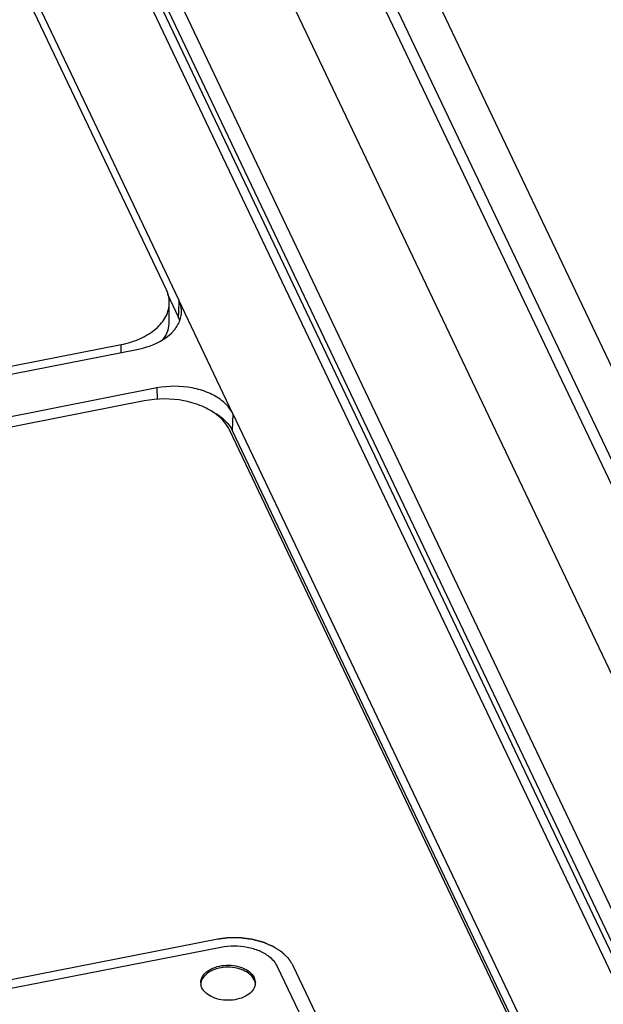
# Paper-space layout '10004650874_1_3' of a CAD drawing. Units: inches. Extents: x 0 to 34, y 0 to 22.
# Drawn here: x 16.4 to 17.4, y 18.1 to 19.9 of the extents above; entities that cross this region are included whole.
import ezdxf

# ---------------------------------------------------------------- set-up
doc = ezdxf.new("R2010")
doc.units = ezdxf.units.IN
doc.header["$LTSCALE"] = 1.87
doc.header["$MEASUREMENT"] = 0
doc.layers.get('0').update_dxf_attribs({"linetype": 'CONTINUOUS'})

psp = doc.layouts.new('10004650874_1_3')

# ---------------------------------------------------------------- linework, layer by layer
at = {"color": 7, "linetype": 'CONTINUOUS'}
for p, q in [((19.1768, 15.4786), (16.5386, 21.0253)), ((19.2536, 15.487), (16.6291, 21.0048)), ((19.1559, 15.4764), (16.5983, 20.8537)), ((18.9132, 15.6404), (16.4476, 20.8242)), ((17.6187, 17.813), (16.5113, 20.1411)), ((17.6382, 17.8095), (16.5309, 20.1377)), ((17.6619, 17.7813), (16.5546, 20.1094)), ((17.6945, 17.7726), (16.5872, 20.1008)), ((16.3345, 20.0814), (16.6707, 19.3746)), ((16.6479, 19.3938), (16.3263, 20.0699)), ((16.65, 19.3855), (16.6697, 19.3442)), ((16.6533, 19.3358), (16.6533, 19.3703)), ((16.6707, 19.3746), (16.6699, 19.3523)), ((16.7696, 19.1666), (16.6707, 19.3747)), ((16.6699, 19.3523), (16.6697, 19.3442)), ((14.0554, 18.7859), (16.5968, 19.2853)), ((14.0785, 18.8048), (16.5649, 19.2934)), ((16.5649, 19.279), (16.5649, 19.2934)), ((16.6307, 19.214), (14.0893, 18.7145)), ((16.6307, 19.214), (16.6309, 19.1929)), ((16.6075, 19.1904), (14.1212, 18.7018)), ((16.7696, 19.1666), (16.7686, 19.1361)), ((16.7696, 19.1666), (17.4419, 17.7533)), ((17.4215, 17.754), (16.7636, 19.1371)), ((16.7686, 19.1361), (17.4409, 17.7228)), ((16.739, 18.205), (16.302, 18.1191)), ((16.7478, 18.1904), (16.3108, 18.1045)), ((16.985, 17.874), (16.8514, 18.155)), ((17.0137, 17.8758), (16.8801, 18.1568)), ((16.8086, 18.1351), (16.8108, 18.1257))]:
    psp.add_line(p, q, dxfattribs=at)
for centre, radius, start, end in [((16.6291, 19.3537), 0.0464, 351.4376, 358.0312), ((16.6232, 19.3221), 0.0515, 16.7994, 25.4945), ((16.7187, 19.1124), 0.0553, 25.4544, 28.9881), ((16.7317, 18.1257), 0.021, 180.0872, 190.1808), ((16.79, 18.1257), 0.0208, 349.9357, 0.0018)]:
    psp.add_arc(centre, radius, start, end, dxfattribs=at)
for points, knots in [([(16.6533, 19.3703), (16.6533, 19.3723), (16.6529, 19.3803), (16.6505, 19.3883), (16.6479, 19.3938)], [0, 0, 0, 0, 0.246291, 1, 1, 1, 1]), ([(16.5649, 19.2934), (16.5771, 19.2958), (16.5999, 19.3028), (16.6288, 19.3201), (16.6456, 19.3399), (16.6522, 19.3572), (16.6533, 19.366), (16.6533, 19.3703)], [0, 0, 0, 0, 0.296289, 0.561988, 0.79267, 0.898079, 1, 1, 1, 1]), ([(16.6755, 19.3521), (16.6757, 19.3578), (16.6744, 19.3657), (16.6715, 19.3728), (16.6707, 19.3746)], [0, 0, 0, 0, 0.742771, 1, 1, 1, 1]), ([(16.642, 19.3024), (16.6456, 19.3074), (16.6513, 19.318), (16.6533, 19.33), (16.6533, 19.3358)], [0, 0, 0, 0, 0.514582, 1, 1, 1, 1]), ([(16.6625, 19.3201), (16.6641, 19.3221), (16.67, 19.3301), (16.6739, 19.3396), (16.675, 19.3468)], [0, 0, 0, 0, 0.26492, 1, 1, 1, 1]), ([(16.5968, 19.2853), (16.6036, 19.2866), (16.6277, 19.293), (16.6509, 19.3062), (16.6625, 19.3201)], [0, 0, 0, 0, 0.27755, 1, 1, 1, 1]), ([(16.7696, 19.1665), (16.765, 19.1761), (16.751, 19.1917), (16.7244, 19.2065), (16.6847, 19.2182), (16.6518, 19.2181), (16.6307, 19.214)], [0, 0, 0, 0, 0.206001, 0.386204, 0.584678, 1, 1, 1, 1]), ([(16.7636, 19.1371), (16.7612, 19.1423), (16.7544, 19.1525), (16.7378, 19.168), (16.7128, 19.1821), (16.6682, 19.1951), (16.6313, 19.1951), (16.6075, 19.1904)], [0, 0, 0, 0, 0.099003, 0.207119, 0.387038, 0.585243, 1, 1, 1, 1]), ([(16.7309, 19.1713), (16.7339, 19.1699), (16.7447, 19.1639), (16.7545, 19.1559), (16.7603, 19.1489)], [0, 0, 0, 0, 0.267618, 1, 1, 1, 1]), ([(16.8801, 18.1568), (16.8798, 18.1573), (16.8791, 18.1584), (16.878, 18.16), (16.8769, 18.1617), (16.8759, 18.1633), (16.875, 18.1647), (16.8743, 18.1658), (16.8738, 18.1666), (16.8733, 18.1673), (16.873, 18.1678), (16.8727, 18.1682), (16.8724, 18.1686), (16.8722, 18.169), (16.872, 18.1692), (16.8719, 18.1694), (16.8718, 18.1695), (16.8718, 18.1696), (16.8717, 18.1697), (16.8717, 18.1698), (16.8717, 18.1698), (16.8716, 18.1699), (16.8716, 18.1699), (16.8716, 18.1699), (16.8715, 18.17), (16.8715, 18.17), (16.8714, 18.1701), (16.8712, 18.1703), (16.8711, 18.1704), (16.8708, 18.1706), (16.8705, 18.171), (16.8701, 18.1713), (16.8697, 18.1717), (16.8692, 18.1722), (16.8686, 18.1728), (16.8678, 18.1735), (16.8668, 18.1745), (16.8655, 18.1757), (16.8642, 18.177), (16.8632, 18.1779), (16.8624, 18.1787), (16.8618, 18.1793), (16.8613, 18.1798), (16.8609, 18.1802), (16.8605, 18.1805), (16.8602, 18.1808), (16.86, 18.1811), (16.8598, 18.1812), (16.8597, 18.1814), (16.8596, 18.1814), (16.8595, 18.1815), (16.8594, 18.1816), (16.8594, 18.1816), (16.8594, 18.1816), (16.8593, 18.1816), (16.8593, 18.1817), (16.8592, 18.1817), (16.8591, 18.1818), (16.859, 18.1819), (16.8588, 18.182), (16.8586, 18.1821), (16.8583, 18.1823), (16.8579, 18.1826), (16.8574, 18.1829), (16.8569, 18.1832), (16.8563, 18.1836), (16.8555, 18.1841), (16.8545, 18.1848), (16.8532, 18.1856), (16.8516, 18.1866), (16.85, 18.1877), (16.8487, 18.1885), (16.8477, 18.1891), (16.8469, 18.1897), (16.8462, 18.1901), (16.8457, 18.1904), (16.8452, 18.1907), (16.8448, 18.191), (16.8445, 18.1912), (16.8443, 18.1913), (16.8441, 18.1914), (16.844, 18.1915), (16.8439, 18.1916), (16.8439, 18.1916), (16.8438, 18.1916), (16.8438, 18.1917), (16.8437, 18.1917), (16.8437, 18.1917), (16.8436, 18.1917), (16.8435, 18.1918), (16.8433, 18.1918), (16.8432, 18.1919), (16.8429, 18.192), (16.8425, 18.1922), (16.842, 18.1924), (16.8414, 18.1927), (16.8409, 18.1929), (16.8401, 18.1932), (16.8391, 18.1937), (16.8379, 18.1942), (16.8364, 18.1948), (16.8344, 18.1957), (16.8325, 18.1965), (16.8309, 18.1972), (16.8298, 18.1977), (16.8288, 18.1981), (16.828, 18.1984), (16.8274, 18.1987), (16.8269, 18.1989), (16.8264, 18.1991), (16.826, 18.1993), (16.8257, 18.1994), (16.8255, 18.1995), (16.8254, 18.1995), (16.8253, 18.1996), (16.8252, 18.1996), (16.8251, 18.1997), (16.825, 18.1997), (16.8249, 18.1997), (16.8248, 18.1997), (16.8246, 18.1998), (16.8244, 18.1998), (16.8242, 18.1999), (16.8237, 18.2), (16.8232, 18.2002), (16.8226, 18.2003), (16.8219, 18.2005), (16.8211, 18.2007), (16.82, 18.201), (16.8187, 18.2013), (16.817, 18.2018), (16.8149, 18.2024), (16.8128, 18.2029), (16.8111, 18.2034), (16.8098, 18.2037), (16.8088, 18.204), (16.8079, 18.2042), (16.8073, 18.2044), (16.8066, 18.2046), (16.8061, 18.2047), (16.8057, 18.2048), (16.8054, 18.2049), (16.8051, 18.205), (16.8049, 18.205), (16.8048, 18.205), (16.8047, 18.2051), (16.8046, 18.2051), (16.8045, 18.2051), (16.8043, 18.2051), (16.804, 18.2051), (16.8037, 18.2052), (16.8033, 18.2052), (16.8027, 18.2053), (16.802, 18.2054), (16.8013, 18.2055), (16.8004, 18.2056), (16.7993, 18.2057), (16.798, 18.2059), (16.7962, 18.2062), (16.7939, 18.2064), (16.7917, 18.2067), (16.7898, 18.207), (16.7885, 18.2071), (16.7871, 18.2073), (16.786, 18.2074), (16.7851, 18.2076), (16.7846, 18.2076), (16.7841, 18.2077), (16.7838, 18.2077), (16.7835, 18.2078), (16.7833, 18.2078), (16.7832, 18.2078), (16.7831, 18.2078), (16.783, 18.2078), (16.7829, 18.2078), (16.7827, 18.2078), (16.7824, 18.2078), (16.7821, 18.2078), (16.7816, 18.2078), (16.781, 18.2078), (16.7801, 18.2078), (16.779, 18.2078), (16.7776, 18.2078), (16.7762, 18.2078), (16.7744, 18.2078), (16.7721, 18.2078), (16.7698, 18.2078), (16.7679, 18.2078), (16.7665, 18.2078), (16.7652, 18.2078), (16.764, 18.2078), (16.7631, 18.2078), (16.7625, 18.2078), (16.7621, 18.2078), (16.7617, 18.2078), (16.7614, 18.2078), (16.7612, 18.2078), (16.7611, 18.2078), (16.761, 18.2078), (16.761, 18.2078), (16.7608, 18.2078), (16.7606, 18.2078), (16.7603, 18.2077), (16.76, 18.2077), (16.7595, 18.2076), (16.759, 18.2075), (16.7581, 18.2074), (16.7569, 18.2073), (16.7555, 18.2071), (16.7542, 18.2069), (16.7523, 18.2067), (16.75, 18.2064), (16.7473, 18.206), (16.7436, 18.2056), (16.7409, 18.2052), (16.739, 18.205)], [0, 0, 0, 0, 0.015625, 0.03125, 0.046875, 0.0625, 0.078125, 0.085938, 0.09375, 0.101562, 0.105469, 0.109375, 0.113281, 0.117188, 0.119141, 0.121094, 0.12207, 0.123047, 0.124023, 0.124512, 0.124756, 0.125, 0.125244, 0.125488, 0.125977, 0.126953, 0.12793, 0.128906, 0.130859, 0.132812, 0.136719, 0.140625, 0.144531, 0.148438, 0.15625, 0.164062, 0.171875, 0.1875, 0.203125, 0.210938, 0.21875, 0.226562, 0.230469, 0.234375, 0.238281, 0.242188, 0.244141, 0.246094, 0.24707, 0.248047, 0.249023, 0.249512, 0.249756, 0.25, 0.250244, 0.250488, 0.250977, 0.251953, 0.25293, 0.253906, 0.255859, 0.257812, 0.261719, 0.265625, 0.269531, 0.273438, 0.28125, 0.289062, 0.296875, 0.3125, 0.328125, 0.335938, 0.34375, 0.351562, 0.355469, 0.359375, 0.363281, 0.367188, 0.369141, 0.371094, 0.37207, 0.373047, 0.374023, 0.374512, 0.374756, 0.375, 0.375244, 0.375488, 0.375977, 0.376953, 0.37793, 0.378906, 0.380859, 0.382812, 0.386719, 0.390625, 0.394531, 0.398438, 0.40625, 0.414062, 0.421875, 0.4375, 0.453125, 0.460938, 0.46875, 0.476562, 0.480469, 0.484375, 0.488281, 0.492188, 0.494141, 0.496094, 0.49707, 0.498047, 0.499023, 0.499512, 0.5, 0.500488, 0.500977, 0.501953, 0.50293, 0.503906, 0.505859, 0.507812, 0.511719, 0.515625, 0.519531, 0.523438, 0.53125, 0.539062, 0.546875, 0.5625, 0.578125, 0.585938, 0.59375, 0.601562, 0.605469, 0.609375, 0.613281, 0.617188, 0.619141, 0.621094, 0.623047, 0.624023, 0.624512, 0.625, 0.625488, 0.625977, 0.626953, 0.628906, 0.630859, 0.632812, 0.636719, 0.640625, 0.644531, 0.648438, 0.65625, 0.664062, 0.671875, 0.6875, 0.703125, 0.710938, 0.71875, 0.726562, 0.734375, 0.738281, 0.742188, 0.744141, 0.746094, 0.748047, 0.749023, 0.749512, 0.75, 0.750488, 0.750977, 0.751953, 0.753906, 0.755859, 0.757812, 0.761719, 0.765625, 0.773438, 0.78125, 0.789062, 0.796875, 0.8125, 0.828125, 0.835938, 0.84375, 0.851562, 0.859375, 0.863281, 0.867188, 0.869141, 0.871094, 0.873047, 0.874023, 0.874512, 0.875, 0.875488, 0.875977, 0.876953, 0.878906, 0.880859, 0.882812, 0.886719, 0.890625, 0.898438, 0.90625, 0.914062, 0.921875, 0.9375, 0.953125, 0.96875, 1, 1, 1, 1]), ([(16.8514, 18.155), (16.848, 18.1622), (16.8376, 18.1737), (16.8177, 18.1848), (16.7881, 18.1935), (16.7636, 18.1935), (16.7478, 18.1904)], [0, 0, 0, 0, 0.206027, 0.386188, 0.584651, 1, 1, 1, 1]), ([(16.7108, 18.1257), (16.7108, 18.1296), (16.7133, 18.138), (16.723, 18.1478), (16.7369, 18.1547), (16.7535, 18.1582), (16.7709, 18.1578), (16.791, 18.1529), (16.8046, 18.1434), (16.8086, 18.1351)], [0, 0, 0, 0, 0.096995, 0.20797, 0.337276, 0.480407, 0.628015, 0.769422, 1, 1, 1, 1]), ([(16.8086, 18.1313), (16.8048, 18.1392), (16.7921, 18.1485), (16.773, 18.1536), (16.7563, 18.1545), (16.7401, 18.1518), (16.7261, 18.1458), (16.7156, 18.1371), (16.7118, 18.1294), (16.7111, 18.1256)], [0, 0, 0, 0, 0.226967, 0.36572, 0.511542, 0.654748, 0.786355, 0.900943, 1, 1, 1, 1]), ([(16.8105, 18.1221), (16.8098, 18.1183), (16.806, 18.1105), (16.7955, 18.1018), (16.7815, 18.0958), (16.7653, 18.0931), (16.7485, 18.0939), (16.7295, 18.0991), (16.7167, 18.1084), (16.713, 18.1163)], [0, 0, 0, 0, 0.099009, 0.213536, 0.345107, 0.488313, 0.634168, 0.772969, 1, 1, 1, 1])]:
    psp.add_open_spline(points, degree=3, knots=knots, dxfattribs=at)
for points in [[(16.7603, 19.1489), (16.7629, 19.1459), (16.7652, 19.1426), (16.7671, 19.1391)], [(16.8104, 18.1256), (16.8101, 18.1275), (16.8094, 18.1295), (16.8086, 18.1313)], [(16.713, 18.1163), (16.7121, 18.1181), (16.7115, 18.1201), (16.7111, 18.122)]]:
    psp.add_open_spline(points, degree=3, dxfattribs=at)

doc.saveas('drawing.dxf')
